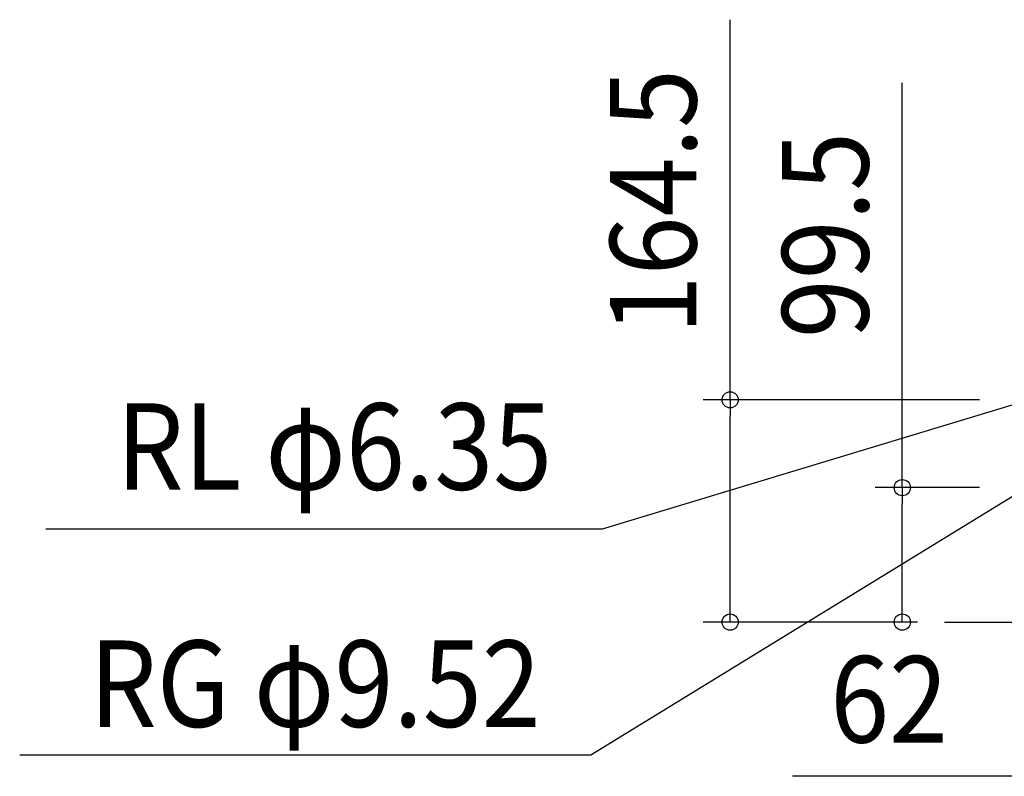
# Model space of a CAD drawing. Extents: x -1206 to 1620, y -542 to 1027.
# Drawn here: x -1206 to -477, y -114 to 446 of the extents above; entities that cross this region are included whole.
import ezdxf
from ezdxf.enums import TextEntityAlignment as Align

# ---------------------------------------------------------------- set-up
doc = ezdxf.new("R2010")
doc.units = 0
doc.header["$LTSCALE"] = 20
doc.header["$PDMODE"] = 3
doc.header["$PDSIZE"] = -2
doc.linetypes.add('DASHDOT', pattern=[5.5, 4, -0.6, 0.3, -0.6])
doc.layers.get('DEFPOINTS').update_dxf_attribs({"linetype": 'CONTINUOUS'})
for name, color, linetype in [('BASIS', 6, 'DASHDOT'), ('NOTE', 4, 'CONTINUOUS'), ('SIZE', 30, 'CONTINUOUS')]:
    doc.layers.add(name, color=color, linetype=linetype)
doc.styles.get("Standard").update_dxf_attribs({"font": 'SIMPLEX.shx', "width": 0.9, "height": 64, "bigfont": 'BIGFONT.shx'})

msp = doc.modelspace()

# ---------------------------------------------------------------- linework, layer by layer
at = {"layer": 'BASIS', "color": 6, "linetype": 'DASHDOT'}
msp.add_line((-521.11, 0), (452.86, 0), dxfattribs=at)
at = {"layer": 'DEFPOINTS', "color": 30, "linetype": 'CONTINUOUS'}
for p in [(-679.78, 164.5), (-552.38, 0), (-521.11, 0), (-521.11, 0)]:
    msp.add_point(p, dxfattribs=at)
at = {"layer": 'NOTE', "color": 4, "linetype": 'CONTINUOUS'}
for p, q in [((-469.48, 161.03), (-774.49, 68.78)), ((-470.23, 93.23), (-782.97, -98.55)), ((-774.49, 68.78), (-1186.17, 68.78)), ((-782.97, -98.55), (-1205.62, -98.55))]:
    msp.add_line(p, q, dxfattribs=at)
at = {"layer": 'SIZE', "color": 30, "linetype": 'CONTINUOUS'}
for p, q in [((-679.78, 164.5), (-679.78, 445.93)), ((-552.38, 99.5), (-552.38, 399.27)), ((-495.26, 164.5), (-699.78, 164.5)), ((-679.78, 164.5), (-679.78, 152.5)), ((-679.78, 12), (-679.78, 152.5)), ((-495.26, 99.5), (-572.38, 99.5)), ((-552.38, 99.5), (-552.38, 87.5)), ((-552.38, 12), (-552.38, 87.5)), ((-679.78, 0), (-679.78, 12)), ((-552.38, 0), (-552.38, 12)), ((-541.11, 0), (-699.78, 0)), ((-541.11, 0), (-572.38, 0)), ((-478.5, -114.19), (-633.76, -114.19)), ((-466.5, -114.19), (-478.5, -114.19))]:
    msp.add_line(p, q, dxfattribs=at)
for centre in [(-679.78, 164.5), (-552.38, 99.5), (-679.78, 0), (-552.38, 0)]:
    msp.add_circle(centre, 6, dxfattribs=at)

# ---------------------------------------------------------------- texts
at = {"layer": 'NOTE', "color": 4, "linetype": 'CONTINUOUS', "width": 0.9}
for s, p in [('RL φ6.35', (-811.49, 97.94)), ('RG φ9.52', (-819.97, -77.63))]:
    msp.add_text(s, height=64, dxfattribs=at).set_placement(p, align=Align.RIGHT)
at = {"layer": 'SIZE', "color": 30, "linetype": 'CONTINUOUS', "width": 0.9}
for s, p in [('164.5', (-704.78, 311.21)), ('99.5', (-577.38, 286.5))]:
    msp.add_text(s, height=64, rotation=90, dxfattribs=at).set_placement(p, align=Align.CENTER)
msp.add_text('62', height=64, dxfattribs=at).set_placement((-562.13, -89.19), align=Align.CENTER)

doc.saveas('drawing.dxf')
